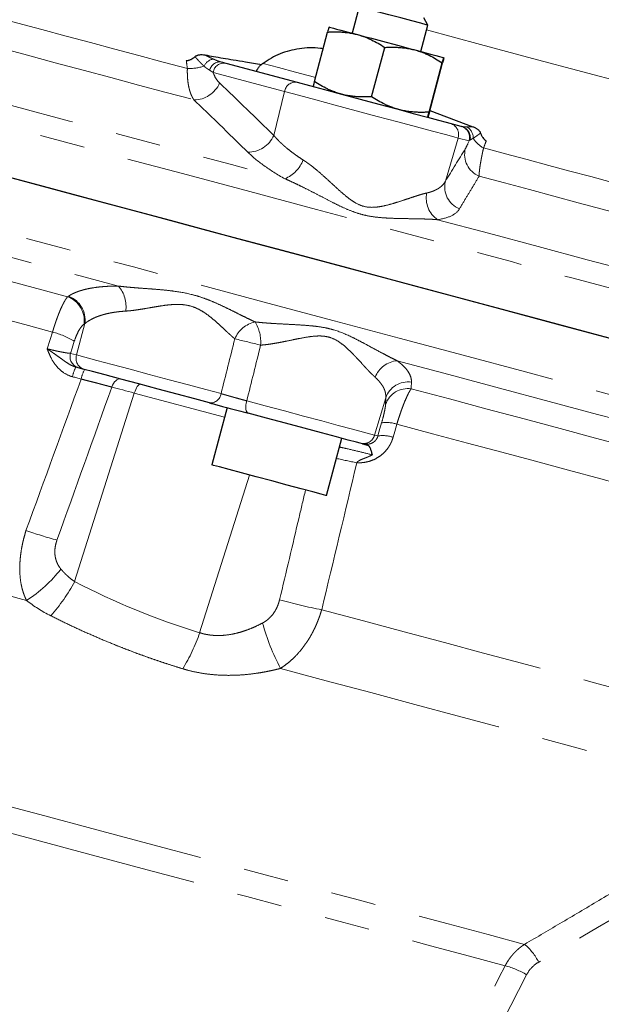
# Model space of a CAD drawing. Units: millimetres. Extents: x 7 to 410, y 9 to 294.
# Drawn here: x 352 to 369, y 167 to 195 of the extents above; entities that cross this region are included whole.
import ezdxf

# ---------------------------------------------------------------- set-up
doc = ezdxf.new("R2010")
doc.units = ezdxf.units.MM
doc.linetypes.add('PHANTOM', pattern=[12.7, 6.35, -1.27, 1.27, -1.27, 1.27, -1.27])

msp = doc.modelspace()

# ---------------------------------------------------------------- linework, layer by layer
at = {"color": 7, "linetype": 'Continuous', "lineweight": 25}
for p, q in [((361.778, 194.874), (361.579, 194.134)), ((363.71, 194.356), (363.592, 194.561)), ((360.521, 192.777), (360.892, 194.164)), ((363.511, 193.616), (363.71, 194.356)), ((362.126, 192.347), (362.498, 193.733)), ((358.033, 193.289), (360.036, 192.753)), ((363.741, 191.914), (364.112, 193.301)), ((363.75, 191.912), (364.121, 193.298)), ((363.762, 191.959), (364.974, 191.506)), ((364.326, 191.603), (364.63, 191.522)), ((354.063, 184.69), (353.896, 184.735)), ((358.071, 183.617), (357.64, 182.007)), ((360.86, 181.144), (361.291, 182.754)), ((361.873, 182.598), (361.81, 182.615))]:
    msp.add_line(p, q, dxfattribs=at)
at = {"color": 8, "linetype": 'PHANTOM', "lineweight": 18}
for p, q in [((359.684, 192.493), (357.681, 193.03)), ((359.684, 192.493), (359.382, 191.262)), ((364.558, 191.187), (364.198, 189.971)), ((364.863, 191.105), (364.558, 191.187)), ((354.079, 185.973), (353.843, 185.094)), ((353.676, 185.139), (353.843, 185.094)), ((353.793, 178.727), (355.468, 184.023)), ((357.998, 183.345), (355.468, 184.023)), ((362.526, 183.894), (362.214, 182.842)), ((362.214, 182.842), (362.305, 182.818)), ((357.302, 177.292), (358.703, 181.722))]:
    msp.add_line(p, q, dxfattribs=at)
at = {"color": 8, "linetype": 'PHANTOM', "lineweight": 18, "flags": 128}
for points in [[(330.755, 197.172), (332.142, 196.8), (333.604, 196.408), (335.135, 195.998), (336.731, 195.57), (338.386, 195.127), (340.094, 194.669), (341.849, 194.199), (343.645, 193.718), (345.476, 193.227), (347.334, 192.729), (349.215, 192.225), (351.11, 191.718), (353.014, 191.207), (354.919, 190.697), (356.819, 190.188), (358.708, 189.682), (360.578, 189.181), (362.423, 188.686), (364.237, 188.2), (366.014, 187.724), (367.746, 187.26), (369.428, 186.809), (371.054, 186.373), (372.619, 185.954), (374.116, 185.553), (375.541, 185.171), (376.888, 184.81), (378.154, 184.471), (379.332, 184.155), (380.42, 183.864), (381.413, 183.598), (382.308, 183.358), (383.102, 183.145), (383.792, 182.96), (384.376, 182.804), (384.851, 182.677), (385.216, 182.579), (385.469, 182.511), (385.61, 182.473), (385.642, 182.465)], [(320.545, 196.916), (320.592, 196.903), (320.752, 196.86), (321.025, 196.787), (321.408, 196.684), (321.902, 196.552), (322.504, 196.391), (323.213, 196.201), (324.025, 195.983), (324.938, 195.739), (325.949, 195.468), (327.054, 195.172), (328.249, 194.851), (329.53, 194.508), (330.892, 194.143), (332.332, 193.757), (333.843, 193.353), (335.42, 192.93), (337.058, 192.491), (338.752, 192.037), (340.494, 191.57), (342.28, 191.092), (344.102, 190.604), (345.955, 190.107), (347.831, 189.604), (349.725, 189.097), (351.629, 188.587), (353.537, 188.075), (355.443, 187.565), (357.339, 187.057), (359.218, 186.553), (361.075, 186.056)], [(351.517, 194.596), (352.196, 194.414), (352.875, 194.232), (353.556, 194.049), (354.237, 193.867), (354.918, 193.684), (355.598, 193.502), (356.278, 193.32), (356.956, 193.138)], [(363.674, 194.222), (365.185, 193.817), (366.649, 193.425), (368.056, 193.048), (369.4, 192.688), (370.675, 192.346), (371.873, 192.025), (372.99, 191.726), (374.02, 191.45), (374.958, 191.199), (375.165, 191.143)], [(350.917, 193.928), (351.693, 193.72), (352.471, 193.511), (353.25, 193.303), (354.03, 193.094), (354.809, 192.885), (355.588, 192.676), (356.366, 192.468), (357.142, 192.26)], [(347.596, 193.283), (349.097, 192.881), (350.607, 192.477), (352.125, 192.07), (353.646, 191.662), (355.167, 191.255), (356.685, 190.848), (358.196, 190.443), (359.696, 190.041)], [(359.08, 193.285), (359.511, 193.169), (359.995, 193.04), (360.522, 192.898), (360.551, 192.891)], [(364.558, 191.187), (364.441, 191.218), (364.198, 191.283), (363.841, 191.379), (363.388, 191.5), (362.861, 191.641), (362.286, 191.796), (361.692, 191.955), (361.106, 192.112), (360.559, 192.258), (360.077, 192.388), (359.684, 192.493)], [(365.271, 190.91), (365.889, 190.745), (366.499, 190.581), (367.101, 190.42), (367.695, 190.261), (368.281, 190.104), (368.857, 189.949), (369.424, 189.797), (369.982, 189.648)], [(365.145, 190.115), (365.855, 189.925), (366.556, 189.737), (367.247, 189.552), (367.928, 189.37), (368.597, 189.19), (369.256, 189.014), (369.902, 188.841), (370.536, 188.671)], [(346.437, 189.329), (347.498, 189.045), (348.565, 188.759), (349.637, 188.472), (350.712, 188.184), (351.789, 187.895), (352.867, 187.606), (353.945, 187.318), (355.021, 187.029)], [(363.98, 188.893), (365.406, 188.511), (366.806, 188.136), (368.175, 187.77), (369.51, 187.412), (370.809, 187.064), (372.069, 186.726), (373.286, 186.4), (374.459, 186.086)], [(347.786, 188.286), (348.507, 188.093), (349.231, 187.899), (349.956, 187.705), (350.683, 187.51), (351.411, 187.315), (352.139, 187.12), (352.868, 186.925), (353.596, 186.73)], [(347.822, 187.172), (348.487, 186.994), (349.153, 186.815), (349.821, 186.636), (350.49, 186.457), (351.16, 186.277), (351.831, 186.098), (352.502, 185.918), (353.172, 185.738)], [(353.596, 186.73), (353.609, 186.738), (353.62, 186.745)], [(354.079, 185.973), (354.066, 185.965), (354.055, 185.958)], [(361.075, 186.056), (362.903, 185.566), (364.695, 185.086), (366.445, 184.617), (368.147, 184.161), (369.795, 183.719), (371.383, 183.294), (372.906, 182.886), (374.357, 182.497), (375.733, 182.128), (377.028, 181.781), (378.238, 181.457), (379.358, 181.157), (380.384, 180.882), (381.314, 180.633), (382.143, 180.411), (382.869, 180.216), (383.489, 180.05), (384.001, 179.913), (384.403, 179.805), (384.694, 179.727), (384.873, 179.679), (384.939, 179.661), (384.94, 179.661)], [(353.023, 185.266), (353.107, 185.531), (353.172, 185.738)], [(353.783, 185.478), (353.723, 185.289), (353.676, 185.139)], [(353.843, 185.094), (354.075, 185.033), (354.415, 184.941), (354.847, 184.826), (355.347, 184.692), (355.889, 184.546), (356.444, 184.398), (356.984, 184.253), (357.478, 184.121), (357.902, 184.007)], [(362.847, 184.932), (364.297, 184.544), (365.719, 184.163), (367.11, 183.79), (368.467, 183.426), (369.786, 183.073), (371.064, 182.73), (372.299, 182.4), (373.487, 182.081)], [(353.976, 184.417), (353.946, 184.425), (353.915, 184.433), (353.885, 184.441), (353.854, 184.449), (353.824, 184.458), (353.794, 184.466), (353.763, 184.474), (353.733, 184.482)], [(354.837, 184.192), (354.859, 184.245), (354.885, 184.294), (354.915, 184.336), (354.946, 184.371), (354.979, 184.398), (355.013, 184.415), (355.045, 184.422), (355.076, 184.419)], [(355.468, 184.023), (355.487, 184.077), (355.507, 184.127), (355.529, 184.172), (355.551, 184.209), (355.573, 184.239), (355.594, 184.259), (355.613, 184.27), (355.63, 184.271)], [(355.468, 184.023), (355.385, 184.045), (355.304, 184.067), (355.223, 184.089), (355.144, 184.11), (355.065, 184.131), (354.988, 184.152), (354.912, 184.172), (354.837, 184.192)], [(363.24, 184.146), (364.314, 183.858), (365.37, 183.575), (366.407, 183.297), (367.423, 183.025), (368.417, 182.758), (369.386, 182.499), (370.331, 182.246), (371.248, 182)], [(358.666, 183.457), (358.643, 183.47), (358.625, 183.494), (358.611, 183.528), (358.602, 183.572), (358.599, 183.624), (358.602, 183.681), (358.61, 183.742), (358.623, 183.805)], [(358.623, 183.805), (359.14, 183.666), (359.679, 183.522), (360.216, 183.378), (360.728, 183.241), (361.193, 183.116), (361.589, 183.01), (361.899, 182.927), (362.111, 182.87), (362.214, 182.842)], [(362.305, 182.818), (362.363, 183.024), (362.409, 183.185)], [(362.836, 183.149), (362.778, 182.943), (362.732, 182.782)], [(362.836, 183.149), (363.835, 182.881), (364.817, 182.618), (365.783, 182.359), (366.729, 182.106), (367.656, 181.857), (368.561, 181.615), (369.444, 181.378), (370.303, 181.148)], [(345.173, 182.106), (346.07, 181.866), (346.971, 181.624), (347.877, 181.382), (348.785, 181.138), (349.695, 180.895), (350.606, 180.65), (351.517, 180.406), (352.427, 180.162)], [(351.628, 178.417), (351.73, 178.389), (351.832, 178.362), (351.934, 178.335), (352.035, 178.307), (352.137, 178.28), (352.239, 178.253), (352.34, 178.226), (352.442, 178.198)], [(360.727, 177.938), (361.898, 177.625), (363.047, 177.317), (364.171, 177.016), (365.269, 176.721), (366.338, 176.435), (367.376, 176.157), (368.381, 175.888), (369.352, 175.627)], [(359.569, 176.289), (360.853, 175.945), (362.111, 175.608), (363.339, 175.279), (364.534, 174.959), (365.693, 174.648), (366.812, 174.348), (367.891, 174.059), (368.924, 173.782)], [(351.192, 172.619), (352.817, 172.184), (354.42, 171.754), (355.992, 171.333), (357.522, 170.923), (359.004, 170.526), (360.428, 170.144), (361.786, 169.78), (363.072, 169.436), (364.278, 169.113), (365.396, 168.813), (366.422, 168.538)], [(351.007, 171.924), (352.593, 171.499), (354.158, 171.08), (355.691, 170.669), (357.184, 170.269), (358.63, 169.882), (360.02, 169.509), (361.347, 169.154), (362.603, 168.817), (363.781, 168.501), (364.875, 168.208), (365.878, 167.939)]]:
    msp.add_lwpolyline(points, dxfattribs=at)
at = {"color": 7, "linetype": 'Continuous', "lineweight": 25, "flags": 128}
for points in [[(363.71, 194.356), (363.664, 194.369), (363.508, 194.411), (363.259, 194.477), (362.949, 194.56), (362.614, 194.65), (362.294, 194.736), (362.029, 194.807), (361.85, 194.855), (361.779, 194.874), (361.778, 194.874)], [(360.935, 194.306), (360.948, 194.303), (360.988, 194.292), (361.055, 194.274), (361.147, 194.249), (361.263, 194.218), (361.401, 194.181), (361.559, 194.139), (361.734, 194.092)], [(361.734, 194.092), (361.922, 194.042), (362.121, 193.988), (362.327, 193.933), (362.537, 193.877), (362.748, 193.821), (362.954, 193.765), (363.154, 193.712), (363.343, 193.661)], [(363.343, 193.661), (363.519, 193.614), (363.678, 193.571), (363.818, 193.534), (363.936, 193.502), (364.03, 193.477), (364.098, 193.459), (364.14, 193.447), (364.155, 193.443)], [(360.036, 192.753), (360.382, 192.66), (360.806, 192.546), (361.288, 192.417), (361.803, 192.279), (362.327, 192.139), (362.833, 192.003), (363.296, 191.879), (363.695, 191.772), (364.009, 191.688), (364.223, 191.631), (364.326, 191.603)], [(350.755, 190.408), (352.662, 189.897), (354.57, 189.386), (356.473, 188.876), (358.364, 188.369), (360.237, 187.867), (362.085, 187.372), (363.902, 186.886), (365.68, 186.409), (367.415, 185.944), (369.1, 185.493)], [(352.026, 190.068), (353.934, 189.556), (355.839, 189.046), (357.735, 188.538), (359.615, 188.034), (361.472, 187.537)], [(361.472, 187.537), (363.3, 187.047), (365.092, 186.567), (366.842, 186.098), (368.544, 185.642), (370.192, 185.2), (371.78, 184.775), (373.302, 184.367), (374.754, 183.978), (376.13, 183.609), (377.425, 183.262), (378.634, 182.938), (379.755, 182.638), (380.781, 182.363), (381.711, 182.114), (382.54, 181.891), (383.266, 181.697), (383.886, 181.531), (384.398, 181.394), (384.8, 181.286), (385.091, 181.208), (385.27, 181.16), (385.336, 181.142), (385.336, 181.142)], [(357.581, 183.748), (357.163, 183.86), (356.671, 183.992), (356.137, 184.135), (355.598, 184.279), (355.09, 184.415), (354.646, 184.534), (354.296, 184.628), (354.063, 184.69)], [(361.81, 182.615), (361.701, 182.644), (361.474, 182.705), (361.14, 182.794), (360.718, 182.907), (360.232, 183.037), (359.709, 183.178), (359.177, 183.32), (358.666, 183.457)], [(360.86, 181.144), (360.84, 181.149), (360.712, 181.183), (360.477, 181.247), (360.15, 181.334), (359.757, 181.439), (359.326, 181.555), (358.889, 181.672), (358.479, 181.782), (358.126, 181.876), (357.857, 181.949), (357.691, 181.993), (357.64, 182.007)]]:
    msp.add_lwpolyline(points, dxfattribs=at)
at = {"color": 8, "linetype": 'PHANTOM', "lineweight": 18}
for centre, radius, start, end in [((357.748, 193.056), 0.356, 100.4495, 155.3158), ((357.872, 193.032), 0.293, 83.6706, 168.6274), ((356.976, 194.676), 1.538, 269.2664, 286.9374), ((357.987, 192.983), 0.31, 81.4261, 171.3954), ((357.145, 193.036), 0.777, 269.7543, 337.0704), ((359.99, 192.447), 0.31, 81.4265, 171.395), ((364.239, 191.282), 0.333, 343.3949, 74.8868), ((364.544, 191.2), 0.333, 343.3949, 74.8868), ((364.571, 191.196), 0.329, 348.6041, 74.462), ((364.631, 191.192), 0.35, 358.1102, 62.2789), ((358.667, 191.568), 0.777, 268.9206, 336.8192), ((365.607, 191.564), 0.735, 211.4746, 242.8095), ((365.407, 190.729), 0.667, 166.4426, 246.8597), ((359.312, 190.919), 0.958, 293.604, 338.7276), ((364.848, 189.816), 0.668, 166.5708, 247.7442), ((364.41, 189.506), 0.749, 169.5561, 234.9609), ((354.363, 186.456), 0.873, 351.4432, 41.0838), ((353.341, 186.055), 0.721, 352.2335, 69.2636), ((353.365, 186.071), 0.721, 352.2346, 69.273), ((359.046, 185.219), 0.825, 103.2343, 156.6826), ((357.92, 185.453), 1.097, 355.6315, 31.2366), ((352.581, 183.5), 2.315, 58.7235, 75.2129), ((352.063, 158.346), 27.902, 75.5766, 77.107), ((353.988, 185.047), 0.325, 163.5995, 253.5266), ((354.156, 185.003), 0.325, 163.5994, 253.5267), ((354.782, 184.268), 1.071, 153.0315, 168.4701), ((362.919, 184.189), 0.747, 95.5174, 158.0302), ((354.911, 184.233), 0.953, 151.5099, 168.8953), ((363.153, 183.672), 0.666, 81.955, 160.5205), ((357.605, 184.046), 0.299, 265.2797, 352.4822), ((363.148, 183.486), 0.666, 82.093, 160.5385), ((362.551, 182.325), 0.872, 70.902, 99.3465), ((361.895, 182.936), 0.333, 255.1062, 343.6119), ((362.447, 181.958), 0.871, 70.9069, 99.356), ((363.916, 193.928), 12.063, 256.6915, 259.4753), ((356.596, 192.108), 12.652, 250.7648, 254.8885), ((350.327, 181.484), 3.908, 302.7679, 322.0264), ((349.408, 181.085), 4.979, 318.2231, 331.7435), ((363.003, 190.14), 12.412, 253.8231, 259.4336), ((365.296, 179.286), 6.463, 195.452, 207.6261), ((352.551, 178.902), 5.017, 328.4749, 341.2781), ((365.382, 167.302), 1.615, 27.1881, 49.9262), ((365.153, 165.39), 2.651, 59.9525, 74.1254)]:
    msp.add_arc(centre, radius, start, end, dxfattribs=at)
at = {"color": 7, "linetype": 'Continuous', "lineweight": 25}
for points, knots in [([(360.935, 194.306), (360.935, 194.306), (360.935, 194.306), (360.934, 194.302), (360.931, 194.296), (360.928, 194.285), (360.921, 194.263), (360.91, 194.226), (360.898, 194.185), (360.892, 194.164)], [0, 0, 0, 0, 0.083479, 0.167085, 0.251278, 0.376249, 0.502275, 0.746079, 1, 1, 1, 1]), ([(360.892, 194.164), (360.929, 194.165), (361.002, 194.169), (361.109, 194.171), (361.214, 194.169), (361.331, 194.162), (361.459, 194.149), (361.598, 194.126), (361.688, 194.103), (361.734, 194.092)], [0, 0, 0, 0, 0.12912, 0.255064, 0.378521, 0.500279, 0.669226, 0.834676, 1, 1, 1, 1]), ([(361.734, 194.092), (361.756, 194.086), (361.801, 194.073), (361.869, 194.052), (361.946, 194.024), (362.033, 193.989), (362.16, 193.931), (362.317, 193.849), (362.437, 193.772), (362.498, 193.733)], [0, 0, 0, 0, 0.083507, 0.16699, 0.250907, 0.374974, 0.500396, 0.745107, 1, 1, 1, 1]), ([(360.766, 193.693), (360.742, 193.697), (360.511, 193.74), (360.094, 193.706), (359.544, 193.581), (359.235, 193.384), (359.08, 193.285)], [0, 0, 0, 0, 0.037825, 0.359026, 0.679, 1, 1, 1, 1]), ([(362.498, 193.733), (362.535, 193.735), (362.607, 193.739), (362.716, 193.74), (362.821, 193.738), (362.939, 193.731), (363.067, 193.718), (363.207, 193.695), (363.298, 193.672), (363.343, 193.661)], [0, 0, 0, 0, 0.12912, 0.255064, 0.378521, 0.500279, 0.669226, 0.834676, 1, 1, 1, 1]), ([(363.343, 193.661), (363.366, 193.655), (363.412, 193.642), (363.479, 193.62), (363.557, 193.592), (363.645, 193.557), (363.772, 193.499), (363.93, 193.417), (364.051, 193.34), (364.112, 193.301)], [0, 0, 0, 0, 0.083507, 0.16699, 0.250907, 0.374974, 0.500396, 0.745107, 1, 1, 1, 1]), ([(356.926, 193.363), (356.937, 193.363), (356.959, 193.365), (356.992, 193.372), (357.025, 193.382), (357.067, 193.399), (357.117, 193.427), (357.153, 193.456), (357.171, 193.472)], [0, 0, 0, 0, 0.121586, 0.2447852, 0.3708303, 0.500873, 0.7413844, 1, 1, 1, 1]), ([(357.171, 193.472), (357.177, 193.476), (357.189, 193.486), (357.209, 193.498), (357.23, 193.509), (357.253, 193.517), (357.277, 193.524), (357.317, 193.531), (357.374, 193.534), (357.421, 193.527), (357.446, 193.523)], [0, 0, 0, 0, 0.0775651, 0.1563596, 0.2372334, 0.3209729, 0.408287, 0.4998017, 0.7384416, 1, 1, 1, 1]), ([(357.446, 193.523), (357.529, 193.508), (357.699, 193.477), (357.965, 193.431), (358.264, 193.381), (358.625, 193.323), (358.892, 193.28), (359.043, 193.256)], [0, 0, 0, 0, 0.155179, 0.32184, 0.499989, 0.71608, 1, 1, 1, 1]), ([(364.112, 193.301), (364.115, 193.312), (364.121, 193.333), (364.129, 193.361), (364.137, 193.385), (364.143, 193.406), (364.148, 193.422), (364.152, 193.434), (364.154, 193.442), (364.155, 193.443), (364.155, 193.443)], [0, 0, 0, 0, 0.128576, 0.253924, 0.376726, 0.497758, 0.623761, 0.748744, 0.874765, 1, 1, 1, 1]), ([(364.155, 193.443), (364.155, 193.443), (364.155, 193.443), (364.155, 193.439), (364.154, 193.433), (364.151, 193.422), (364.146, 193.399), (364.137, 193.362), (364.127, 193.32), (364.121, 193.298)], [0, 0, 0, 0, 0.082949, 0.165933, 0.2494, 0.37337, 0.498567, 0.744161, 1, 1, 1, 1]), ([(358.903, 193.056), (358.902, 193.057), (358.9, 193.058), (358.9, 193.062), (358.901, 193.069), (358.903, 193.076), (358.906, 193.086), (358.91, 193.096), (358.915, 193.107), (358.925, 193.124), (358.941, 193.149), (358.969, 193.185), (359.002, 193.221), (359.029, 193.245), (359.043, 193.256)], [0, 0, 0, 0, 0.073376, 0.143621, 0.210749, 0.274779, 0.33573, 0.393624, 0.448488, 0.500353, 0.633134, 0.760147, 0.88215, 1, 1, 1, 1]), ([(359.043, 193.251), (359.048, 193.257), (359.06, 193.269), (359.073, 193.279), (359.08, 193.285)], [0, 0, 0, 0, 0.486133, 1, 1, 1, 1]), ([(360.521, 192.777), (360.518, 192.766), (360.513, 192.744), (360.506, 192.716), (360.5, 192.691), (360.495, 192.671), (360.491, 192.654), (360.488, 192.641), (360.487, 192.633), (360.487, 192.632), (360.487, 192.632)], [0, 0, 0, 0, 0.128576, 0.253924, 0.376726, 0.497758, 0.623761, 0.748744, 0.874765, 1, 1, 1, 1]), ([(361.285, 192.418), (361.262, 192.424), (361.217, 192.437), (361.15, 192.459), (361.073, 192.486), (360.985, 192.521), (360.858, 192.579), (360.702, 192.661), (360.582, 192.738), (360.521, 192.777)], [0, 0, 0, 0, 0.083507, 0.16699, 0.250907, 0.374974, 0.500396, 0.745107, 1, 1, 1, 1]), ([(362.126, 192.347), (362.089, 192.345), (362.017, 192.341), (361.909, 192.34), (361.804, 192.342), (361.687, 192.348), (361.559, 192.362), (361.42, 192.384), (361.33, 192.407), (361.285, 192.418)], [0, 0, 0, 0, 0.12912, 0.255064, 0.378521, 0.500279, 0.669226, 0.834676, 1, 1, 1, 1]), ([(362.895, 191.987), (362.872, 191.993), (362.827, 192.006), (362.759, 192.027), (362.681, 192.055), (362.594, 192.09), (362.466, 192.148), (362.308, 192.231), (362.188, 192.308), (362.126, 192.347)], [0, 0, 0, 0, 0.083507, 0.16699, 0.250907, 0.374974, 0.500396, 0.745107, 1, 1, 1, 1]), ([(363.741, 191.914), (363.704, 191.912), (363.631, 191.909), (363.523, 191.907), (363.417, 191.909), (363.3, 191.916), (363.171, 191.93), (363.031, 191.953), (362.94, 191.975), (362.895, 191.987)], [0, 0, 0, 0, 0.12912, 0.255064, 0.378521, 0.500279, 0.669226, 0.834676, 1, 1, 1, 1]), ([(363.707, 191.769), (363.707, 191.769), (363.706, 191.77), (363.707, 191.773), (363.708, 191.78), (363.711, 191.791), (363.716, 191.814), (363.725, 191.851), (363.735, 191.893), (363.741, 191.914)], [0, 0, 0, 0, 0.083479, 0.167085, 0.251278, 0.376249, 0.502275, 0.746079, 1, 1, 1, 1]), ([(363.75, 191.912), (363.747, 191.901), (363.74, 191.879), (363.732, 191.851), (363.725, 191.827), (363.719, 191.806), (363.714, 191.79), (363.71, 191.778), (363.708, 191.77), (363.707, 191.77), (363.707, 191.769)], [0, 0, 0, 0, 0.1295609, 0.2558434, 0.3795462, 0.5014669, 0.6266408, 0.7506214, 0.8755939, 1, 1, 1, 1]), ([(364.974, 191.506), (364.986, 191.502), (365.009, 191.493), (365.042, 191.477), (365.072, 191.459), (365.101, 191.439), (365.128, 191.415), (365.153, 191.388), (365.173, 191.358), (365.183, 191.335), (365.187, 191.324)], [0, 0, 0, 0, 0.132463, 0.259334, 0.381336, 0.499281, 0.626485, 0.749962, 0.876874, 1, 1, 1, 1]), ([(365.187, 191.324), (365.191, 191.312), (365.2, 191.29), (365.215, 191.258), (365.231, 191.228), (365.256, 191.19), (365.292, 191.145), (365.329, 191.119), (365.348, 191.106)], [0, 0, 0, 0, 0.1302907, 0.2568045, 0.380125, 0.500882, 0.7556418, 1, 1, 1, 1]), ([(357.581, 183.748), (357.615, 183.739), (357.651, 183.729), (357.729, 183.708), (357.77, 183.697), (357.856, 183.674), (357.9, 183.662), (357.992, 183.638), (358.04, 183.625), (358.185, 183.586), (358.283, 183.56), (358.48, 183.507), (358.575, 183.482), (358.666, 183.457)], [0, 0, 0, 0, 0.125, 0.125, 0.25, 0.25, 0.375, 0.375, 0.5, 0.5, 0.75, 0.75, 1, 1, 1, 1]), ([(361.873, 182.598), (361.895, 182.592), (361.928, 182.583), (361.974, 182.571), (362, 182.564), (362.012, 182.561)], [0, 0, 0, 0, 0.500078, 0.758928, 1, 1, 1, 1]), ([(362.012, 182.561), (362.016, 182.559), (362.026, 182.556), (362.038, 182.55), (362.049, 182.542), (362.06, 182.531), (362.069, 182.516), (362.079, 182.498), (362.09, 182.473), (362.102, 182.439), (362.115, 182.396), (362.129, 182.345), (362.141, 182.309), (362.147, 182.288)], [0, 0, 0, 0, 0.060607, 0.123858, 0.190422, 0.260868, 0.335683, 0.415312, 0.500146, 0.616119, 0.750031, 0.859858, 1, 1, 1, 1])]:
    msp.add_open_spline(points, degree=3, knots=knots, dxfattribs=at)
at = {"color": 8, "linetype": 'PHANTOM', "lineweight": 18}
for points in [[(356.956, 193.138), (356.947, 193.214), (356.937, 193.288), (356.926, 193.363)], [(357.86, 192.734), (358.369, 192.247), (358.876, 191.756), (359.382, 191.262)], [(364.198, 189.971), (364.386, 190.28), (364.573, 190.585), (364.759, 190.885)], [(364.759, 190.885), (364.786, 190.93), (364.821, 191.004), (364.863, 191.105)], [(365.348, 191.106), (365.322, 191.042), (365.297, 190.976), (365.271, 190.91)], [(357.902, 184.007), (358.031, 184.52), (358.16, 185.032), (358.289, 185.545)], [(359.013, 185.369), (358.884, 184.847), (358.754, 184.326), (358.623, 183.805)], [(352.427, 180.162), (352.943, 181.581), (353.459, 182.999), (353.976, 184.417)], [(363.247, 184.331), (363.244, 184.269), (363.242, 184.207), (363.24, 184.146)], [(354.837, 184.192), (354.323, 182.759), (353.81, 181.326), (353.297, 179.893)], [(362.52, 183.708), (362.522, 183.77), (362.524, 183.832), (362.526, 183.894)], [(361.713, 182.068), (361.386, 180.691), (361.057, 179.314), (360.727, 177.938)], [(353.793, 178.727), (354.917, 178.148), (356.085, 177.665), (357.302, 177.292)], [(353.121, 177.767), (352.873, 177.892), (352.648, 178.036), (352.442, 178.198)], [(373.423, 171.955), (371.226, 170.642), (369.026, 169.335), (366.819, 168.04)], [(366.481, 167.684), (362.894, 160.719), (359.307, 153.755), (355.715, 146.794)]]:
    msp.add_open_spline(points, degree=3, dxfattribs=at)
for points, knots in [([(357.424, 193.205), (357.412, 193.216), (357.387, 193.24), (357.348, 193.279), (357.307, 193.322), (357.264, 193.368), (357.218, 193.418), (357.187, 193.454), (357.171, 193.472)], [0, 0, 0, 0, 0.144116, 0.297325, 0.459582, 0.630826, 0.810988, 1, 1, 1, 1]), ([(357.446, 193.523), (357.468, 193.512), (357.509, 193.49), (357.57, 193.459), (357.628, 193.431), (357.665, 193.414), (357.683, 193.406)], [0, 0, 0, 0, 0.2698479, 0.5263916, 0.7697338, 1, 1, 1, 1]), ([(357.683, 193.406), (357.703, 193.398), (357.742, 193.381), (357.798, 193.358), (357.852, 193.339), (357.887, 193.329), (357.905, 193.324)], [0, 0, 0, 0, 0.25818, 0.510533, 0.757611, 1, 1, 1, 1]), ([(357.142, 192.26), (357.134, 192.271), (357.118, 192.294), (357.097, 192.332), (357.078, 192.37), (357.06, 192.41), (357.044, 192.451), (357.03, 192.493), (357.018, 192.535), (357.007, 192.577), (356.993, 192.637), (356.979, 192.717), (356.966, 192.819), (356.958, 192.924), (356.955, 193.03), (356.956, 193.102), (356.956, 193.138)], [0, 0, 0, 0, 0.063302, 0.124649, 0.184046, 0.241495, 0.296998, 0.35056, 0.402182, 0.451868, 0.499621, 0.605869, 0.708997, 0.809039, 0.906028, 1, 1, 1, 1]), ([(357.585, 193.09), (357.574, 193.097), (357.552, 193.11), (357.52, 193.132), (357.487, 193.155), (357.456, 193.179), (357.435, 193.196), (357.424, 193.205)], [0, 0, 0, 0, 0.213119, 0.420048, 0.620436, 0.813893, 1, 1, 1, 1]), ([(357.681, 193.03), (357.665, 193.04), (357.635, 193.06), (357.601, 193.08), (357.585, 193.09)], [0, 0, 0, 0, 0.503788, 1, 1, 1, 1]), ([(357.681, 193.03), (357.702, 192.968), (357.728, 192.911), (357.789, 192.813), (357.823, 192.77), (357.86, 192.734)], [0, 0, 0, 0, 0.5, 0.5, 1, 1, 1, 1]), ([(358.653, 190.791), (358.396, 191.042), (357.893, 191.535), (357.389, 192.022), (357.142, 192.26)], [0, 0, 0, 0, 0.511002, 1, 1, 1, 1]), ([(364.66, 191.514), (364.667, 191.512), (364.681, 191.509), (364.705, 191.505), (364.732, 191.503), (364.761, 191.502), (364.783, 191.501), (364.793, 191.501)], [0, 0, 0, 0, 0.193558, 0.390039, 0.589747, 0.792976, 1, 1, 1, 1]), ([(364.793, 191.501), (364.806, 191.501), (364.833, 191.501), (364.876, 191.502), (364.923, 191.504), (364.956, 191.505), (364.974, 191.506)], [0, 0, 0, 0, 0.230266, 0.473608, 0.730152, 1, 1, 1, 1]), ([(359.382, 191.262), (359.397, 191.244), (359.427, 191.21), (359.474, 191.158), (359.524, 191.107), (359.575, 191.057), (359.627, 191.008), (359.681, 190.96), (359.753, 190.898), (359.846, 190.824), (359.961, 190.737), (360.08, 190.653), (360.164, 190.599), (360.205, 190.572)], [0, 0, 0, 0, 0.075509, 0.149728, 0.222663, 0.294317, 0.364695, 0.433803, 0.501644, 0.630324, 0.756252, 0.879464, 1, 1, 1, 1]), ([(364.894, 191.131), (364.89, 191.129), (364.882, 191.124), (364.871, 191.115), (364.865, 191.108), (364.863, 191.105)], [0, 0, 0, 0, 0.33203, 0.665136, 1, 1, 1, 1]), ([(364.98, 191.18), (364.972, 191.175), (364.955, 191.166), (364.932, 191.153), (364.911, 191.141), (364.9, 191.135), (364.894, 191.131)], [0, 0, 0, 0, 0.2322266, 0.476861, 0.7330541, 1, 1, 1, 1]), ([(365.187, 191.324), (365.17, 191.312), (365.137, 191.289), (365.091, 191.257), (365.05, 191.228), (365.013, 191.202), (364.991, 191.187), (364.98, 191.18)], [0, 0, 0, 0, 0.225756, 0.438748, 0.638857, 0.82597, 1, 1, 1, 1]), ([(365.271, 190.91), (365.266, 190.889), (365.257, 190.846), (365.243, 190.784), (365.231, 190.722), (365.218, 190.66), (365.207, 190.6), (365.196, 190.541), (365.186, 190.484), (365.176, 190.423), (365.166, 190.358), (365.158, 190.291), (365.151, 190.227), (365.146, 190.166), (365.145, 190.132), (365.145, 190.115)], [0, 0, 0, 0, 0.0583023, 0.1177753, 0.1784279, 0.2402688, 0.3033063, 0.3675486, 0.4330039, 0.4996799, 0.587131, 0.6808713, 0.7809181, 0.8872887, 1, 1, 1, 1]), ([(359.696, 190.041), (359.477, 190.165), (359.282, 190.289), (358.933, 190.539), (358.779, 190.666), (358.653, 190.791)], [0, 0, 0, 0, 0.5, 0.5, 1, 1, 1, 1]), ([(360.205, 190.572), (360.222, 190.561), (360.256, 190.539), (360.307, 190.503), (360.36, 190.466), (360.428, 190.415), (360.514, 190.347), (360.65, 190.235), (360.82, 190.085), (361.022, 189.899), (361.225, 189.713), (361.401, 189.559), (361.547, 189.448), (361.7, 189.347), (361.905, 189.254), (362.124, 189.235), (362.296, 189.249), (362.464, 189.277), (362.668, 189.328), (362.898, 189.399), (363.116, 189.471), (363.287, 189.529), (363.415, 189.57), (363.508, 189.599), (363.594, 189.623), (363.647, 189.636), (363.674, 189.642)], [0, 0, 0, 0, 0.015142, 0.030634, 0.046484, 0.062698, 0.092674, 0.125057, 0.187708, 0.25036, 0.31274, 0.375315, 0.408884, 0.438163, 0.501085, 0.563227, 0.592428, 0.625931, 0.68831, 0.750554, 0.813051, 0.875441, 0.907671, 0.937516, 0.969463, 1, 1, 1, 1]), ([(363.98, 188.893), (363.956, 188.895), (363.908, 188.899), (363.833, 188.904), (363.754, 188.908), (363.672, 188.911), (363.585, 188.914), (363.442, 188.918), (363.238, 188.921), (362.966, 188.925), (362.692, 188.932), (362.407, 188.948), (362.13, 188.978), (361.852, 189.035), (361.579, 189.126), (361.314, 189.24), (361.042, 189.374), (360.776, 189.512), (360.504, 189.654), (360.263, 189.777), (360.05, 189.881), (359.87, 189.966), (359.753, 190.017), (359.696, 190.041)], [0, 0, 0, 0, 0.019382, 0.039336, 0.059865, 0.080973, 0.102665, 0.124943, 0.187485, 0.25, 0.316354, 0.374954, 0.440985, 0.500004, 0.559017, 0.625051, 0.683635, 0.749979, 0.812483, 0.875026, 0.919006, 0.960654, 1, 1, 1, 1]), ([(365.145, 190.115), (365.086, 190.017), (364.966, 189.819), (364.783, 189.513), (364.658, 189.304), (364.595, 189.198)], [0, 0, 0, 0, 0.323557, 0.656884, 1, 1, 1, 1]), ([(363.674, 189.642), (363.691, 189.646), (363.727, 189.655), (363.779, 189.67), (363.828, 189.686), (363.875, 189.704), (363.921, 189.725), (363.964, 189.747), (364.012, 189.775), (364.064, 189.812), (364.117, 189.859), (364.163, 189.912), (364.186, 189.951), (364.198, 189.971)], [0, 0, 0, 0, 0.068983, 0.138847, 0.209601, 0.281251, 0.353806, 0.427271, 0.501653, 0.620446, 0.743085, 0.869595, 1, 1, 1, 1]), ([(364.595, 189.198), (364.548, 189.12), (364.474, 189.056), (364.269, 188.954), (364.138, 188.916), (363.98, 188.893)], [0, 0, 0, 0, 0.5, 0.5, 1, 1, 1, 1]), ([(353.62, 186.745), (353.634, 186.754), (353.662, 186.772), (353.708, 186.798), (353.756, 186.822), (353.808, 186.845), (353.863, 186.867), (353.921, 186.888), (353.982, 186.907), (354.046, 186.925), (354.113, 186.942), (354.218, 186.965), (354.367, 186.99), (354.548, 187.011), (354.715, 187.022), (354.864, 187.029), (354.969, 187.029), (355.021, 187.029)], [0, 0, 0, 0, 0.050091, 0.100024, 0.149846, 0.199608, 0.24936, 0.299153, 0.349039, 0.399069, 0.449296, 0.499771, 0.624953, 0.749956, 0.833521, 0.916787, 1, 1, 1, 1]), ([(355.021, 187.029), (355.052, 187.025), (355.116, 187.018), (355.214, 187.007), (355.315, 186.997), (355.418, 186.988), (355.573, 186.975), (355.78, 186.96), (356.041, 186.941), (356.298, 186.919), (356.642, 186.881), (356.978, 186.823), (357.307, 186.729), (357.544, 186.644), (357.777, 186.546), (358.002, 186.441), (358.225, 186.332), (358.418, 186.235), (358.585, 186.152), (358.724, 186.084), (358.813, 186.042), (358.858, 186.021)], [0, 0, 0, 0, 0.02393, 0.048381, 0.07336, 0.098871, 0.124921, 0.187928, 0.249926, 0.314652, 0.374647, 0.499655, 0.561052, 0.624764, 0.684711, 0.749766, 0.81122, 0.874925, 0.917626, 0.95931, 1, 1, 1, 1]), ([(353.172, 185.738), (353.178, 185.758), (353.19, 185.798), (353.208, 185.857), (353.227, 185.917), (353.246, 185.975), (353.266, 186.033), (353.286, 186.09), (353.306, 186.146), (353.327, 186.201), (353.348, 186.255), (353.369, 186.307), (353.394, 186.367), (353.423, 186.433), (353.457, 186.504), (353.492, 186.572), (353.527, 186.633), (353.563, 186.688), (353.585, 186.715), (353.596, 186.73)], [0, 0, 0, 0, 0.043505, 0.087386, 0.131644, 0.17628, 0.221298, 0.266699, 0.312484, 0.358655, 0.405215, 0.452164, 0.499505, 0.572802, 0.650139, 0.731523, 0.816958, 0.906449, 1, 1, 1, 1]), ([(358.289, 185.545), (358.276, 185.557), (358.248, 185.581), (358.204, 185.619), (358.153, 185.665), (358.092, 185.721), (358, 185.807), (357.879, 185.921), (357.727, 186.059), (357.564, 186.194), (357.386, 186.32), (357.189, 186.425), (356.97, 186.493), (356.741, 186.518), (356.511, 186.51), (356.286, 186.484), (356.063, 186.448), (355.844, 186.409), (355.665, 186.379), (355.526, 186.358), (355.423, 186.344), (355.323, 186.333), (355.258, 186.328), (355.226, 186.326)], [0, 0, 0, 0, 0.020042, 0.040922, 0.062647, 0.092161, 0.124987, 0.187542, 0.250152, 0.312462, 0.374835, 0.437701, 0.500122, 0.563296, 0.625555, 0.687756, 0.750338, 0.812971, 0.875266, 0.907648, 0.937411, 0.969489, 1, 1, 1, 1]), ([(355.226, 186.326), (355.199, 186.324), (355.145, 186.32), (355.066, 186.313), (354.988, 186.304), (354.91, 186.293), (354.833, 186.281), (354.758, 186.266), (354.685, 186.25), (354.613, 186.231), (354.531, 186.207), (354.439, 186.176), (354.34, 186.136), (354.246, 186.088), (354.157, 186.035), (354.105, 185.994), (354.079, 185.973)], [0, 0, 0, 0, 0.052237, 0.105297, 0.159188, 0.213915, 0.269485, 0.325904, 0.383176, 0.441307, 0.500302, 0.590524, 0.685593, 0.785521, 0.890321, 1, 1, 1, 1]), ([(354.055, 185.958), (354.033, 185.943), (354.009, 185.92), (353.961, 185.862), (353.937, 185.826), (353.889, 185.743), (353.866, 185.695), (353.822, 185.592), (353.802, 185.537), (353.783, 185.478)], [0, 0, 0, 0, 0.25, 0.25, 0.5, 0.5, 0.75, 0.75, 1, 1, 1, 1]), ([(358.858, 186.021), (358.893, 186.018), (358.964, 186.01), (359.072, 186), (359.183, 185.991), (359.297, 185.983), (359.468, 185.972), (359.694, 185.96), (359.973, 185.945), (360.238, 185.929), (360.502, 185.907), (360.753, 185.874), (360.942, 185.833), (361.214, 185.757), (361.476, 185.647), (361.784, 185.491), (362.008, 185.371), (362.23, 185.25), (362.421, 185.147), (362.584, 185.061), (362.72, 184.992), (362.805, 184.952), (362.847, 184.932)], [0, 0, 0, 0, 0.023855, 0.0482582, 0.0732135, 0.0987248, 0.1247955, 0.1882583, 0.2497982, 0.3121239, 0.3671266, 0.4285955, 0.4847517, 0.4997772, 0.6248808, 0.6838438, 0.7498173, 0.8122014, 0.8749263, 0.9185576, 0.9602411, 1, 1, 1, 1]), ([(362.226, 184.468), (362.214, 184.479), (362.191, 184.5), (362.154, 184.536), (362.115, 184.574), (362.073, 184.617), (362.029, 184.663), (361.978, 184.718), (361.918, 184.783), (361.828, 184.882), (361.732, 184.986), (361.632, 185.092), (361.529, 185.198), (361.391, 185.329), (361.205, 185.476), (361.025, 185.57), (360.865, 185.612), (360.743, 185.627), (360.615, 185.628), (360.447, 185.616), (360.234, 185.583), (359.985, 185.533), (359.776, 185.49), (359.611, 185.457), (359.471, 185.431), (359.321, 185.405), (359.162, 185.383), (359.061, 185.373), (359.013, 185.369)], [0, 0, 0, 0, 0.018998, 0.038731, 0.059214, 0.080457, 0.102473, 0.125271, 0.155208, 0.188022, 0.250716, 0.281936, 0.313141, 0.375683, 0.438578, 0.501259, 0.532035, 0.563775, 0.593384, 0.626581, 0.688811, 0.75093, 0.813355, 0.846632, 0.875786, 0.920505, 0.961888, 1, 1, 1, 1]), ([(353.023, 185.266), (353.037, 185.263), (353.066, 185.256), (353.109, 185.245), (353.154, 185.235), (353.199, 185.225), (353.245, 185.214), (353.291, 185.204), (353.337, 185.195), (353.381, 185.185), (353.437, 185.174), (353.506, 185.162), (353.58, 185.149), (353.634, 185.142), (353.663, 185.14), (353.673, 185.139), (353.676, 185.139)], [0, 0, 0, 0, 0.049668, 0.100985, 0.153908, 0.208374, 0.264301, 0.321587, 0.380112, 0.439738, 0.500307, 0.613352, 0.749727, 0.889581, 0.971705, 1, 1, 1, 1]), ([(353.023, 185.266), (353.038, 185.256), (353.067, 185.236), (353.109, 185.207), (353.148, 185.18), (353.217, 185.132), (353.308, 185.067), (353.418, 184.986), (353.517, 184.914), (353.604, 184.856), (353.683, 184.811), (353.754, 184.776), (353.803, 184.761), (353.828, 184.754)], [0, 0, 0, 0, 0.055011, 0.106756, 0.155167, 0.200168, 0.362266, 0.500269, 0.632358, 0.750435, 0.837036, 0.920576, 1, 1, 1, 1]), ([(353.733, 184.482), (353.643, 184.506), (353.56, 184.545), (353.446, 184.622), (353.409, 184.651), (353.342, 184.713), (353.311, 184.747), (353.223, 184.852), (353.173, 184.93), (353.11, 185.053), (353.091, 185.095), (353.055, 185.18), (353.038, 185.224), (353.023, 185.266)], [0, 0, 0, 0, 0.25, 0.25, 0.375, 0.375, 0.5, 0.5, 0.75, 0.75, 0.875, 0.875, 1, 1, 1, 1]), ([(362.847, 184.932), (362.984, 184.829), (363.084, 184.727), (363.184, 184.576), (363.209, 184.526), (363.241, 184.427), (363.248, 184.378), (363.247, 184.331)], [0, 0, 0, 0, 0.5, 0.5, 0.75, 0.75, 1, 1, 1, 1]), ([(354.837, 184.192), (354.816, 184.198), (354.772, 184.209), (354.705, 184.227), (354.637, 184.245), (354.566, 184.264), (354.495, 184.283), (354.399, 184.308), (354.278, 184.339), (354.129, 184.378), (354.027, 184.404), (353.976, 184.417)], [0, 0, 0, 0, 0.082991, 0.166316, 0.249918, 0.333738, 0.417717, 0.501793, 0.665141, 0.83138, 1, 1, 1, 1]), ([(362.526, 183.894), (362.526, 183.906), (362.528, 183.931), (362.526, 183.968), (362.521, 184.004), (362.514, 184.04), (362.505, 184.076), (362.493, 184.111), (362.478, 184.146), (362.455, 184.194), (362.419, 184.254), (362.364, 184.327), (362.301, 184.399), (362.251, 184.445), (362.226, 184.468)], [0, 0, 0, 0, 0.066584, 0.132063, 0.196438, 0.259709, 0.321878, 0.382947, 0.442916, 0.501788, 0.630747, 0.756749, 0.879823, 1, 1, 1, 1]), ([(357.902, 184.007), (357.913, 184.004), (357.933, 183.998), (357.966, 183.989), (357.998, 183.979), (358.03, 183.97), (358.06, 183.962), (358.089, 183.954), (358.116, 183.946), (358.141, 183.939), (358.163, 183.933), (358.183, 183.927), (358.199, 183.922), (358.213, 183.918), (358.224, 183.915), (358.232, 183.913), (358.236, 183.912), (358.266, 183.903), (358.322, 183.888), (358.404, 183.865), (358.482, 183.843), (358.556, 183.823), (358.601, 183.811), (358.623, 183.805)], [0, 0, 0, 0, 0.0574915, 0.1123141, 0.1641734, 0.212817, 0.2580349, 0.2996567, 0.3375489, 0.3716101, 0.4017662, 0.4279655, 0.450174, 0.4683705, 0.4825436, 0.4926873, 0.4987997, 0.5008799, 0.6087686, 0.7132663, 0.813641, 0.9093423, 1, 1, 1, 1]), ([(363.24, 184.146), (363.235, 184.139), (363.226, 184.126), (363.212, 184.104), (363.198, 184.079), (363.183, 184.054), (363.169, 184.027), (363.143, 183.976), (363.105, 183.896), (363.058, 183.786), (363.016, 183.679), (362.979, 183.58), (362.942, 183.476), (362.906, 183.369), (362.87, 183.26), (362.847, 183.186), (362.836, 183.149)], [0, 0, 0, 0, 0.0446549, 0.0880824, 0.1302841, 0.1712616, 0.2110165, 0.2495505, 0.3777172, 0.4993248, 0.5858723, 0.6711327, 0.7551404, 0.8379301, 0.9195377, 1, 1, 1, 1]), ([(362.409, 183.185), (362.426, 183.246), (362.442, 183.304), (362.469, 183.413), (362.481, 183.465), (362.5, 183.554), (362.507, 183.595), (362.517, 183.661), (362.52, 183.688), (362.52, 183.708)], [0, 0, 0, 0, 0.25, 0.25, 0.5, 0.5, 0.75, 0.75, 1, 1, 1, 1]), ([(361.873, 182.598), (361.883, 182.595), (361.902, 182.591), (361.93, 182.586), (361.957, 182.584), (361.995, 182.583), (362.043, 182.588), (362.106, 182.603), (362.167, 182.631), (362.218, 182.67), (362.253, 182.709), (362.276, 182.743), (362.294, 182.78), (362.301, 182.805), (362.305, 182.818)], [0, 0, 0, 0, 0.070186, 0.135179, 0.194992, 0.249641, 0.384019, 0.49932, 0.634277, 0.748574, 0.811597, 0.873094, 0.935202, 1, 1, 1, 1]), ([(362.732, 182.782), (362.726, 182.764), (362.715, 182.727), (362.695, 182.674), (362.672, 182.622), (362.646, 182.572), (362.617, 182.523), (362.564, 182.445), (362.476, 182.343), (362.344, 182.236), (362.197, 182.152), (362.057, 182.102), (361.931, 182.076), (361.822, 182.064), (361.75, 182.067), (361.713, 182.068)], [0, 0, 0, 0, 0.042211, 0.084006, 0.125547, 0.167, 0.208531, 0.250305, 0.374771, 0.500151, 0.62418, 0.750046, 0.832771, 0.915769, 1, 1, 1, 1]), ([(362.147, 182.288), (362.028, 182.318), (361.791, 182.378), (361.472, 182.453), (361.282, 182.495), (361.225, 182.507)], [0, 0, 0, 0, 0.4113806, 0.8220683, 1, 1, 1, 1]), ([(362.147, 182.288), (362.13, 182.279), (362.098, 182.263), (362.051, 182.241), (362.006, 182.222), (361.964, 182.205), (361.92, 182.188), (361.877, 182.171), (361.833, 182.154), (361.794, 182.135), (361.76, 182.115), (361.732, 182.094), (361.719, 182.076), (361.713, 182.068)], [0, 0, 0, 0, 0.1138841, 0.2208081, 0.3204618, 0.4132483, 0.4993893, 0.6060713, 0.699866, 0.7897878, 0.8687775, 0.938153, 1, 1, 1, 1]), ([(359.545, 178.219), (359.728, 178.99), (359.972, 180.017), (360.213, 181.045), (360.273, 181.301)], [0, 0, 0, 0, 0.75086, 1, 1, 1, 1]), ([(352.442, 178.198), (352.432, 178.22), (352.411, 178.264), (352.383, 178.331), (352.357, 178.401), (352.335, 178.473), (352.314, 178.547), (352.286, 178.673), (352.259, 178.856), (352.249, 179.102), (352.261, 179.36), (352.289, 179.58), (352.322, 179.758), (352.352, 179.892), (352.387, 180.027), (352.414, 180.117), (352.427, 180.162)], [0, 0, 0, 0, 0.0407551, 0.0817993, 0.1231696, 0.1649028, 0.2070347, 0.2496003, 0.3732825, 0.4994352, 0.623615, 0.7495109, 0.8118446, 0.8743184, 0.9370108, 1, 1, 1, 1]), ([(353.297, 179.893), (353.291, 179.875), (353.279, 179.839), (353.264, 179.784), (353.252, 179.73), (353.241, 179.656), (353.234, 179.565), (353.241, 179.457), (353.262, 179.353), (353.297, 179.255), (353.345, 179.162), (353.386, 179.108), (353.408, 179.08)], [0, 0, 0, 0, 0.063337, 0.1261, 0.18852, 0.250839, 0.376397, 0.501057, 0.625427, 0.750843, 0.873535, 1, 1, 1, 1]), ([(353.408, 179.08), (353.422, 179.063), (353.45, 179.03), (353.494, 178.981), (353.539, 178.935), (353.601, 178.876), (353.684, 178.804), (353.757, 178.753), (353.793, 178.727)], [0, 0, 0, 0, 0.129295, 0.255668, 0.379199, 0.499973, 0.753191, 1, 1, 1, 1]), ([(359.066, 177.564), (359.082, 177.573), (359.115, 177.591), (359.161, 177.621), (359.224, 177.668), (359.298, 177.738), (359.373, 177.829), (359.433, 177.924), (359.48, 178.018), (359.518, 178.117), (359.536, 178.185), (359.545, 178.219)], [0, 0, 0, 0, 0.066816, 0.133261, 0.199574, 0.348767, 0.499459, 0.623791, 0.749876, 0.874281, 1, 1, 1, 1]), ([(360.727, 177.938), (360.718, 177.906), (360.699, 177.842), (360.667, 177.747), (360.632, 177.654), (360.596, 177.562), (360.557, 177.473), (360.516, 177.386), (360.472, 177.3), (360.427, 177.217), (360.379, 177.135), (360.329, 177.056), (360.246, 176.933), (360.123, 176.773), (359.971, 176.61), (359.829, 176.48), (359.702, 176.378), (359.613, 176.318), (359.569, 176.289)], [0, 0, 0, 0, 0.046297, 0.092382, 0.138272, 0.183981, 0.229525, 0.274922, 0.320185, 0.365333, 0.41038, 0.455342, 0.500236, 0.626179, 0.750418, 0.834549, 0.917703, 1, 1, 1, 1]), ([(356.827, 176.279), (356.736, 176.307), (356.554, 176.363), (356.283, 176.452), (356.013, 176.543), (355.743, 176.638), (355.475, 176.737), (355.207, 176.839), (354.875, 176.97), (354.48, 177.134), (354.024, 177.335), (353.57, 177.545), (353.271, 177.693), (353.121, 177.767)], [0, 0, 0, 0, 0.071222, 0.142465, 0.213757, 0.285128, 0.356608, 0.428226, 0.50001, 0.624359, 0.749045, 0.874212, 1, 1, 1, 1]), ([(357.302, 177.292), (357.322, 177.286), (357.362, 177.273), (357.424, 177.257), (357.487, 177.244), (357.551, 177.233), (357.616, 177.224), (357.682, 177.218), (357.801, 177.211), (357.978, 177.215), (358.188, 177.244), (358.376, 177.287), (358.544, 177.337), (358.716, 177.4), (358.892, 177.475), (359.007, 177.534), (359.066, 177.564)], [0, 0, 0, 0, 0.035523, 0.071059, 0.106662, 0.142386, 0.178283, 0.214407, 0.250808, 0.37297, 0.501291, 0.591382, 0.686019, 0.785503, 0.890091, 1, 1, 1, 1]), ([(359.569, 176.289), (359.531, 176.279), (359.456, 176.26), (359.343, 176.234), (359.229, 176.21), (359.116, 176.188), (359.004, 176.168), (358.812, 176.139), (358.542, 176.108), (358.202, 176.092), (357.876, 176.097), (357.563, 176.123), (357.255, 176.17), (357.032, 176.221), (356.891, 176.26), (356.848, 176.273), (356.827, 176.279)], [0, 0, 0, 0, 0.042576, 0.084745, 0.126537, 0.167984, 0.209119, 0.249975, 0.376528, 0.500366, 0.613236, 0.724552, 0.837626, 0.950376, 0.975217, 1, 1, 1, 1]), ([(366.422, 168.538), (366.775, 168.746), (367.494, 169.17), (368.594, 169.821), (369.875, 170.583), (371.352, 171.463), (372.448, 172.12), (373.011, 172.457)], [0, 0, 0, 0, 0.160281, 0.326947, 0.5, 0.743478, 1, 1, 1, 1]), ([(365.878, 167.939), (365.89, 167.961), (365.913, 168.004), (365.952, 168.067), (365.993, 168.129), (366.038, 168.188), (366.085, 168.245), (366.134, 168.301), (366.187, 168.354), (366.242, 168.404), (366.299, 168.452), (366.359, 168.497), (366.401, 168.524), (366.422, 168.538)], [0, 0, 0, 0, 0.088529, 0.177488, 0.266894, 0.356762, 0.447105, 0.53794, 0.629281, 0.721142, 0.813539, 0.906487, 1, 1, 1, 1]), ([(355.101, 147.052), (355.96, 148.713), (357.758, 152.194), (360.419, 157.351), (363.153, 162.652), (364.948, 166.134), (365.878, 167.939)], [0, 0, 0, 0, 0.23866, 0.5, 0.740738, 1, 1, 1, 1]), ([(366.819, 168.04), (366.747, 167.998), (366.681, 167.946), (366.567, 167.826), (366.519, 167.759), (366.481, 167.684)], [0, 0, 0, 0, 0.5, 0.5, 1, 1, 1, 1])]:
    msp.add_open_spline(points, degree=3, knots=knots, dxfattribs=at)
at = {"color": 7, "linetype": 'Continuous', "lineweight": 25}
for points in [[(357.905, 193.324), (357.951, 193.311), (357.993, 193.3), (358.033, 193.289)], [(359.043, 193.256), (359.043, 193.255), (359.043, 193.253), (359.043, 193.251)], [(364.63, 191.522), (364.636, 191.52), (364.646, 191.517), (364.66, 191.514)], [(353.896, 184.735), (353.878, 184.74), (353.855, 184.746), (353.828, 184.754)]]:
    msp.add_open_spline(points, degree=3, dxfattribs=at)

doc.saveas('drawing.dxf')
